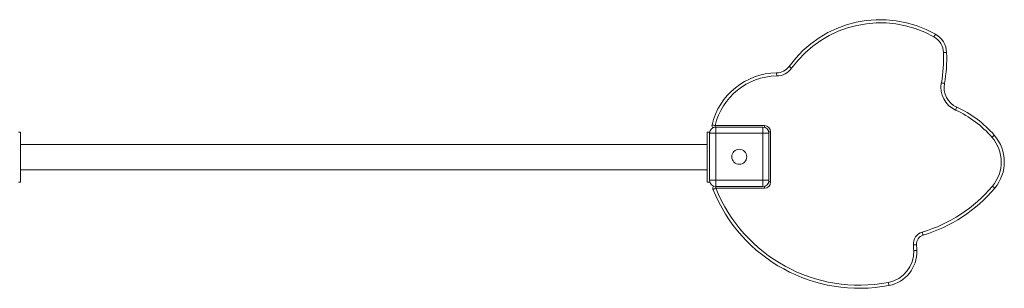
# Model space of a CAD drawing. Units: millimetres. Extents: x -9137 to 15439, y -7478 to 1956.
# Drawn here: x 2046 to 3621, y -6111 to -5682 of the extents above; entities that cross this region are included whole.
import ezdxf

# ---------------------------------------------------------------- set-up
doc = ezdxf.new("R2010")
doc.units = ezdxf.units.MM

msp = doc.modelspace()

# ---------------------------------------------------------------- linework, layer by layer
at = {"color": 7, "linetype": 'Continuous', "lineweight": 15}
for p, q in [((3158, -5851), (3236.9, -5851)), ((3159.2, -5853.3), (3159.2, -5863.3)), ((3159.2, -5853.3), (3234.2, -5853.3)), ((3234.2, -5863.3), (3234.2, -5853.3)), ((2047.1, -5861.4), (2043.6, -5861.4)), ((2047.1, -5861.4), (2047.1, -5941.4)), ((3149.4, -5861.4), (3145.1, -5861.4)), ((3145.1, -5861.4), (3145.1, -5941.4)), ((3149.2, -5938.3), (3149.2, -5863.3)), ((3149.2, -5863.3), (3159.2, -5863.3)), ((3159.2, -5863.3), (3159.2, -5938.3)), ((3234.2, -5863.3), (3159.2, -5863.3)), ((3234.2, -5938.3), (3234.2, -5863.3)), ((3234.2, -5863.3), (3244.2, -5863.3)), ((3244.2, -5863.3), (3244.2, -5938.3)), ((3246.9, -5861), (3246.9, -5941)), ((2043.8, -5941.4), (2047.1, -5941.4)), ((3145.1, -5941.4), (3149.7, -5941.4)), ((3149.2, -5938.3), (3159.2, -5938.3)), ((3159.2, -5948.3), (3159.2, -5938.3)), ((3159.2, -5938.3), (3234.2, -5938.3)), ((3234.2, -5948.3), (3159.2, -5948.3)), ((3236.9, -5951), (3159.2, -5951)), ((3234.2, -5938.3), (3244.2, -5938.3)), ((3234.2, -5938.3), (3234.2, -5948.3))]:
    msp.add_line(p, q, dxfattribs=at)
at = {"color": 8, "linetype": 'Continuous', "lineweight": 15}
for p, q in [((3158, -5853.4), (3158, -5851)), ((3236.9, -5853.7), (3236.9, -5851)), ((3243.9, -5861), (3246.9, -5861)), ((3159.2, -5948.3), (3159.2, -5951)), ((3236.9, -5947.9), (3236.9, -5951)), ((3243.8, -5941), (3246.9, -5941))]:
    msp.add_line(p, q, dxfattribs=at)
at = {"color": 7, "linetype": 'Continuous', "lineweight": 15, "flags": 128}
for points in [[(3508.2, -5709.3), (3508.6, -5708.4), (3509.1, -5707.6), (3509.5, -5706.9), (3509.9, -5706.2), (3510.2, -5705.7), (3510.4, -5705.2), (3510.6, -5705), (3510.6, -5704.9)], [(3523.4, -5734.3), (3524.4, -5734.3), (3525.3, -5734.3), (3526.2, -5734.2), (3526.9, -5734.2), (3527.6, -5734.2), (3528, -5734.2), (3528.3, -5734.2), (3528.4, -5734.2)], [(3280.5, -5759.2), (3279.7, -5758.6), (3278.9, -5758.1), (3278.2, -5757.6), (3277.6, -5757.1), (3277.1, -5756.7), (3276.7, -5756.5), (3276.5, -5756.3), (3276.4, -5756.3)], [(3256.6, -5771.6), (3256.6, -5770.6), (3256.6, -5769.7), (3256.5, -5768.8), (3256.5, -5768.1), (3256.5, -5767.5), (3256.5, -5767), (3256.5, -5766.7), (3256.5, -5766.6)], [(3520, -5782.6), (3520.9, -5782.8), (3521.8, -5782.9), (3522.7, -5783.1), (3523.4, -5783.2), (3524, -5783.3), (3524.5, -5783.4), (3524.8, -5783.5), (3524.9, -5783.5)], [(3542.6, -5826), (3543.1, -5825.1), (3543.4, -5824.3), (3543.8, -5823.5), (3544.1, -5822.8), (3544.4, -5822.2), (3544.6, -5821.8), (3544.7, -5821.6), (3544.7, -5821.5)], [(3153.2, -5849.8), (3153.3, -5849.8), (3153.5, -5849.9), (3154, -5850), (3154.6, -5850.2), (3155.3, -5850.3), (3156.2, -5850.5), (3157.1, -5850.7), (3158, -5851)], [(3600.9, -5869.6), (3601.6, -5868.9), (3602.3, -5868.3), (3603, -5867.7), (3603.6, -5867.2), (3604, -5866.8), (3604.4, -5866.5), (3604.6, -5866.3), (3604.7, -5866.3)], [(3154.6, -5952.8), (3154.6, -5952.8), (3154.9, -5952.7), (3155.3, -5952.5), (3155.9, -5952.3), (3156.6, -5952), (3157.4, -5951.7), (3158.3, -5951.3), (3159.2, -5951)], [(3601.5, -5947.7), (3602.3, -5948.3), (3603, -5948.9), (3603.7, -5949.5), (3604.2, -5950), (3604.7, -5950.4), (3605.1, -5950.7), (3605.3, -5950.8), (3605.4, -5950.9)], [(3489.5, -6021.1), (3489.7, -6022), (3490, -6022.9), (3490.3, -6023.8), (3490.5, -6024.5), (3490.6, -6025.1), (3490.8, -6025.5), (3490.9, -6025.8), (3490.9, -6025.9)], [(3475.2, -6041.8), (3476.2, -6041.7), (3477.1, -6041.7), (3478, -6041.6), (3478.8, -6041.5), (3479.4, -6041.5), (3479.8, -6041.4), (3480.1, -6041.4), (3480.2, -6041.4)], [(3480.7, -6050.6), (3480.6, -6050.6), (3480.3, -6050.6), (3479.9, -6050.7), (3479.3, -6050.7), (3478.5, -6050.7), (3477.6, -6050.7), (3476.7, -6050.8), (3475.7, -6050.8)], [(3436.1, -6106.5), (3436.1, -6106.4), (3436, -6106.1), (3435.9, -6105.7), (3435.8, -6105.1), (3435.7, -6104.3), (3435.5, -6103.5), (3435.3, -6102.5), (3435.2, -6101.6)]]:
    msp.add_lwpolyline(points, dxfattribs=at)
at = {"color": 7, "linetype": 'Continuous', "lineweight": 15}
msp.add_circle((3196.7, -5900.8), 12, dxfattribs=at)
for centre, radius, start, end in [((3422.2, -5861.6), 179.9, 60.567, 144.1597), ((3422.2, -5861.6), 174.9, 60.567, 144.1597), ((3493.4, -5735.4), 30, 2.027, 60.567), ((3493.4, -5735.4), 35, 2.027, 60.567), ((3296.4, -5742.4), 227.2, 349.8038, 2.027), ((3296.4, -5742.4), 232.2, 349.8038, 2.027), ((3256.1, -5741.6), 25, 270.8671, 324.1597), ((3256.1, -5741.6), 30, 270.8671, 324.1597), ((3258.1, -5874.4), 107.8, 90.8671, 166.8066), ((3258.1, -5874.4), 102.8, 90.8671, 166.8066), ((3559.3, -5789.7), 40, 169.8038, 245.3613), ((3559.3, -5789.7), 35, 169.8038, 245.3613), ((3470.6, -5983.2), 172.9, 41.0822, 65.3613), ((3470.6, -5983.2), 177.9, 41.0822, 65.3613), ((3159.2, -5863.3), 10, 90, 180), ((3158, -5851), 5, 166.8066, 224.9639), ((3234.2, -5863.3), 10, 0, 90), ((3236.9, -5861), 10, 0, 90), ((3555.7, -5909), 60, 319.8478, 41.0822), ((3555.7, -5909), 65, 319.8478, 41.0822), ((3159.2, -5938.3), 10, 180, 270), ((3159.2, -5951), 5, 137.8142, 201.9177), ((3388.7, -5858.6), 252.4, 201.9177, 280.8328), ((3388.7, -5858.6), 247.4, 201.9177, 280.8328), ((3234.2, -5938.3), 10, 270, 0), ((3236.9, -5941), 10, 270, 0), ((3422.6, -5796.7), 234.2, 286.6024, 319.8478), ((3422.6, -5796.7), 239.2, 286.6024, 319.8478), ((3495.2, -6040.3), 20, 106.6024, 184.4039), ((3495.2, -6040.3), 15, 106.6024, 184.4039), ((3267.7, -6057.8), 208.1, 1.9244, 4.4039), ((3267.7, -6057.8), 213.1, 1.9244, 4.4039), ((3425.8, -6052.5), 50, 280.8328, 1.9244), ((3425.8, -6052.5), 55, 280.8328, 1.9244)]:
    msp.add_arc(centre, radius, start, end, dxfattribs=at)
for points, knots in [([(3145.1, -5881.4), (3129.2, -5881.4), (3095.2, -5881.4), (3043.3, -5881.4), (2989.4, -5881.4), (2935.7, -5881.4), (2882, -5881.4), (2829.5, -5881.4), (2778.1, -5881.4), (2727.9, -5881.4), (2677.9, -5881.4), (2628, -5881.4), (2577.3, -5881.4), (2525.9, -5881.4), (2473.7, -5881.4), (2421.8, -5881.4), (2370.2, -5881.4), (2318.9, -5881.4), (2268.9, -5881.4), (2220.2, -5881.4), (2172.8, -5881.4), (2125.8, -5881.4), (2083.9, -5881.4), (2057.8, -5881.4), (2047.1, -5881.4)], [0, 0, 0, 0, 0.042265, 0.08982, 0.137375, 0.18493, 0.232485, 0.280039, 0.324877, 0.369714, 0.414552, 0.459389, 0.504227, 0.551782, 0.599337, 0.646892, 0.694446, 0.742001, 0.789556, 0.834394, 0.879231, 0.924069, 0.968906, 1, 1, 1, 1]), ([(2047.1, -5921.4), (2058.8, -5921.4), (2086.7, -5921.4), (2131.5, -5921.4), (2181.4, -5921.4), (2231.7, -5921.4), (2282.4, -5921.4), (2332.5, -5921.4), (2381.9, -5921.4), (2430.7, -5921.4), (2479.6, -5921.4), (2528.9, -5921.4), (2579.3, -5921.4), (2631, -5921.4), (2683.9, -5921.4), (2737, -5921.4), (2790.3, -5921.4), (2843.8, -5921.4), (2896.3, -5921.4), (2948, -5921.4), (2998.7, -5921.4), (3049.4, -5921.4), (3098.3, -5921.4), (3130.2, -5921.4), (3145.1, -5921.4)], [0, 0, 0, 0, 0.033815, 0.081369, 0.128924, 0.176479, 0.224033, 0.271588, 0.316425, 0.361263, 0.4061, 0.450937, 0.495775, 0.543329, 0.590884, 0.638439, 0.685993, 0.733548, 0.781103, 0.82594, 0.870778, 0.915615, 0.960452, 1, 1, 1, 1])]:
    msp.add_open_spline(points, degree=3, knots=knots, dxfattribs=at)

doc.saveas('drawing.dxf')
